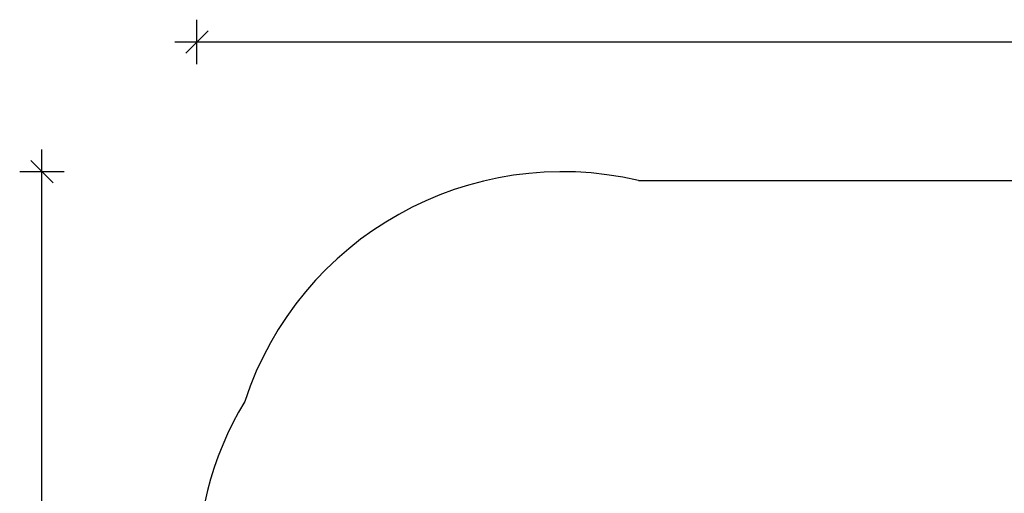
# Model space of a CAD drawing. Units: millimetres. Extents: x 1284 to 9874, y -2798 to 2876.
# Drawn here: x 1399 to 5821, y 634 to 2761 of the extents above; entities that cross this region are included whole.
import ezdxf

# ---------------------------------------------------------------- set-up
doc = ezdxf.new("R2010")
doc.units = ezdxf.units.MM
doc.layers.add('SAFETY_AREA', color=3, linetype='Continuous')
doc.layers.add('TIPTAP_DIM', color=9, linetype='Continuous')

# ---------------------------------------------------------------- blocks, each defined once
blk = doc.blocks.new('_Oblique')
at = {"color": 0, "linetype": 'ByBlock', "lineweight": -2}
blk.add_line((-0.5, -0.5), (0.5, 0.5), dxfattribs=at)
blk = doc.blocks.new('LK02_top')
at = {"layer": 'SAFETY_AREA', "linetype": 'Continuous'}
blk.add_line((-7925.4, 3469.6), (-3829.8, 3469.6), dxfattribs=at)
for centre, start, end in [((-8268.9, 2009.5), 76.7604, 161.7914), ((-8408.7, 1704.6), 148.9528, 214.9215)]:
    blk.add_arc(centre, 1500, start, end, dxfattribs=at)

msp = doc.modelspace()

# ---------------------------------------------------------------- linework, layer by layer
at = {"layer": 'TIPTAP_DIM'}
for p, q in [((2194.9, 2561), (2194.9, 2761)), ((2094.9, 2661), (9873.7, 2661)), ((1498.6, -2798), (1498.6, 2178)), ((1598.6, 2078), (1398.6, 2078))]:
    msp.add_line(p, q, dxfattribs=at)

# ---------------------------------------------------------------- block references
msp.add_blockref('LK02_top', (12103.6, -1431.5))
at = {"layer": 'TIPTAP_DIM', "xscale": 100, "yscale": 100, "zscale": 100}
for p, rotation in [((2194.9, 2661), 180), ((1498.6, 2078), 90)]:
    msp.add_blockref('_Oblique', p, dxfattribs=dict(at, rotation=rotation))

doc.saveas('drawing.dxf')
